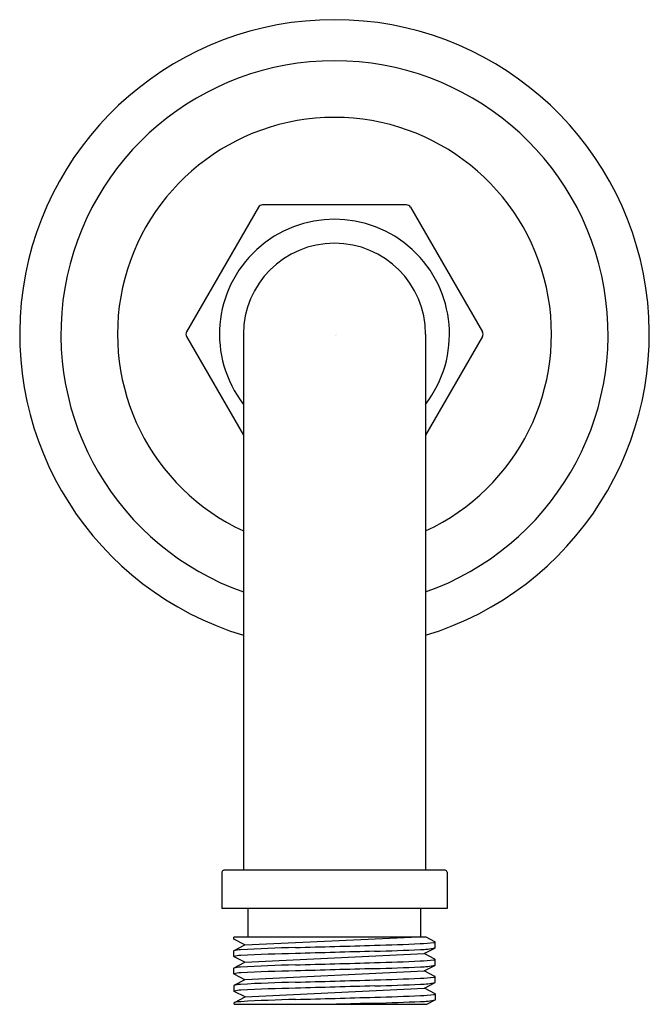
# Model space of a CAD drawing. Extents: x 3475.04 to 3477.63, y 182.96 to 187.01.
import ezdxf

# ---------------------------------------------------------------- set-up
doc = ezdxf.new("R2010")
doc.units = 0
doc.header["$LTSCALE"] = 0.64311
doc.layers.get('0').update_dxf_attribs({"color": 255, "linetype": 'CONTINUOUS'})
doc.layers.get('DEFPOINTS').update_dxf_attribs({"linetype": 'CONTINUOUS'})
doc.styles.get("Standard").update_dxf_attribs({"font": 'txt', "width": 0.8})

msp = doc.modelspace()

# ---------------------------------------------------------------- linework, layer by layer
for p, q in [((3476.0232, 186.2392), (3475.7277, 185.7273)), ((3476.6312, 186.249), (3476.0402, 186.249)), ((3476.6483, 186.2392), (3476.9438, 185.7273)), ((3475.7277, 185.7077), (3475.9617, 185.3023)), ((3475.9617, 185.7175), (3475.9617, 183.5128)), ((3476.7098, 185.7175), (3476.7098, 183.5128)), ((3476.9438, 185.7077), (3476.7098, 185.3023)), ((3476.7905, 183.5128), (3475.881, 183.5128)), ((3475.8731, 183.5049), (3475.8731, 183.3553)), ((3476.7983, 183.5049), (3476.7983, 183.3553)), ((3476.7983, 183.3553), (3475.8731, 183.3553)), ((3475.9814, 183.2372), (3475.9814, 183.3553)), ((3476.6901, 183.2372), (3476.6901, 183.3553)), ((3476.7119, 183.2372), (3475.9223, 183.2372)), ((3475.9223, 183.2291), (3475.9223, 183.2372)), ((3475.9675, 183.2056), (3475.9223, 183.2291)), ((3475.9675, 183.2056), (3476.6527, 183.2372)), ((3476.7479, 183.2185), (3476.7119, 183.2372)), ((3475.9236, 183.1828), (3475.9675, 183.2056)), ((3476.704, 183.17), (3476.7486, 183.1931)), ((3476.7491, 183.1937), (3476.7491, 183.2175)), ((3475.9224, 183.158), (3475.9223, 183.1818)), ((3475.9675, 183.1343), (3475.9229, 183.1574)), ((3475.9675, 183.1343), (3476.704, 183.17)), ((3476.7479, 183.1471), (3476.704, 183.17)), ((3476.7491, 183.1223), (3476.7491, 183.1461)), ((3475.9224, 183.0866), (3475.9223, 183.1104)), ((3475.9236, 183.1114), (3475.9675, 183.1343)), ((3476.7045, 183.0989), (3476.7486, 183.1217)), ((3475.9675, 183.0629), (3475.9229, 183.086)), ((3475.9681, 183.0632), (3476.7045, 183.0989)), ((3476.7484, 183.076), (3476.7045, 183.0989)), ((3476.7497, 183.0512), (3476.7497, 183.075)), ((3475.9229, 183.0155), (3475.9229, 183.0393)), ((3475.9242, 183.0403), (3475.9681, 183.0632)), ((3475.9687, 182.9921), (3476.7051, 183.0278)), ((3476.7051, 183.0278), (3476.7491, 183.0506)), ((3476.749, 183.0049), (3476.7051, 183.0278)), ((3475.9681, 182.9918), (3475.9235, 183.0149)), ((3475.9248, 182.9692), (3475.9687, 182.9921)), ((3476.7503, 182.9802), (3476.7503, 183.004)), ((3475.9235, 182.9616), (3475.9235, 182.9683)), ((3475.9235, 182.9616), (3476.7151, 182.9616)), ((3476.7151, 182.9616), (3476.7497, 182.9796))]:
    msp.add_line(p, q)
for centre, radius, start, end in [((3476.3357, 185.7175), 1.2933, 286.8097, 253.1903), ((3476.3357, 185.7175), 1.1241, 289.4345, 250.5655), ((3476.3357, 185.7175), 0.8915, 294.8055, 245.1945), ((3476.0402, 186.2293), 0.0197, 89.9981, 150.0026), ((3476.6312, 186.2293), 0.0197, 29.9993, 90), ((3476.3357, 185.7175), 0.4724, 322.3415, 217.6585), ((3476.3357, 185.7175), 0.374, 0, 180), ((3475.7447, 185.7175), 0.0197, 150, 210), ((3476.9267, 185.7175), 0.0197, 330, 30), ((3475.881, 183.5049), 0.00787, 90, 180), ((3476.7905, 183.5049), 0.00787, 0, 90), ((3476.3469, 176.1933), 7.004, 91.40731, 93.25298), ((3344.931, 4833.0671), 4651.7239, 271.6167599, 271.6207673), ((3476.2303, 193.048), 9.8475, 271.57019, 272.66413), ((3476.1659, 194.3093), 11.1347, 271.72172, 272.69052), ((3476.6586, 183.9354), 0.7248, 272.322, 276.7394), ((3476.6863, 183.4754), 0.2886, 270.4648, 282.5819), ((3476.7433, 183.2256), 0.00999, 271.9954, 305.5724), ((3476.747, 183.2159), 0.00267, 36.2316, 71.0596), ((3476.9389, 183.0108), 0.2636, 136.0535, 136.2332), ((3475.953, 183.0715), 0.1145, 91.7608, 105.5187), ((3475.9245, 183.1802), 0.00267, 108.9404, 143.7684), ((3475.9545, 183.0392), 0.1231, 91.9472, 105.1256), ((3475.7325, 182.975), 0.2636, 43.7668, 43.9465), ((3476.2899, 176.8549), 6.3164, 91.04057, 93.08245), ((3480.4887, 37.0888), 146.1452, 91.563772, 91.691326), ((3476.7433, 183.1543), 0.00999, 271.9954, 305.5724), ((3476.747, 183.1445), 0.00267, 36.2316, 71.0596), ((3475.953, 183.0001), 0.1145, 91.7608, 105.5187), ((3475.9245, 183.1088), 0.00267, 108.9404, 143.7684), ((3476.3469, 176.1219), 7.004, 91.40731, 93.25298), ((3344.931, 4832.9958), 4651.7239, 271.6167599, 271.6207673), ((3480.4887, 37.0174), 146.1452, 91.563772, 91.691326), ((3476.2303, 192.9767), 9.8475, 271.57019, 272.66413), ((3476.1659, 194.2379), 11.1347, 271.72172, 272.69052), ((3476.6586, 183.864), 0.7248, 272.322, 276.7394), ((3476.6863, 183.404), 0.2886, 270.4648, 282.5819), ((3476.9389, 182.9394), 0.2636, 136.0535, 136.2332), ((3475.9545, 182.9678), 0.1231, 91.9472, 105.1256), ((3475.7325, 182.9037), 0.2636, 43.7668, 43.9465), ((3476.2899, 176.7836), 6.3164, 91.04057, 93.08245), ((3476.2308, 192.9056), 9.8475, 271.57019, 272.66413), ((3476.6592, 183.793), 0.7248, 272.322, 276.7394), ((3476.7439, 183.0832), 0.00999, 271.9954, 305.5724), ((3476.7476, 183.0735), 0.00267, 36.2316, 71.0596), ((3475.9535, 182.929), 0.1145, 91.7608, 105.5187), ((3475.9251, 183.0378), 0.00267, 108.9404, 143.7684), ((3476.3475, 176.0508), 7.004, 91.40731, 93.25298), ((3476.2905, 176.7125), 6.3164, 91.04057, 93.08245), ((3344.9315, 4832.9247), 4651.7239, 271.6167599, 271.6207673), ((3480.4893, 36.9463), 146.1452, 91.563772, 91.691326), ((3476.1665, 194.1668), 11.1347, 271.72172, 272.69052), ((3476.6868, 183.3329), 0.2886, 270.4648, 282.5819), ((3476.9395, 182.8683), 0.2636, 136.0535, 136.2332), ((3475.9551, 182.8967), 0.1231, 91.9472, 105.1256), ((3475.7331, 182.8326), 0.2636, 43.7668, 43.9465), ((3344.9321, 4832.8536), 4651.7239, 271.6167599, 271.6207673), ((3476.2314, 192.8345), 9.8475, 271.57019, 272.66413), ((3476.6598, 183.7219), 0.7248, 272.322, 276.7394), ((3476.7445, 183.0121), 0.00999, 271.9954, 305.5724), ((3476.7481, 183.0024), 0.00267, 36.2316, 71.0596), ((3475.9541, 182.858), 0.1145, 91.7608, 105.5187), ((3475.9256, 182.9667), 0.00267, 108.9404, 143.7684), ((3476.348, 175.9797), 7.004, 91.40731, 93.25298), ((3480.4898, 36.8753), 146.1452, 91.563772, 91.625713), ((3476.1671, 194.0957), 11.1347, 271.72172, 272.69052), ((3476.6874, 183.2618), 0.2886, 270.4648, 282.5819), ((3476.9401, 182.7972), 0.2636, 136.0535, 136.2332)]:
    msp.add_arc(centre, radius, start, end)

# ---------------------------------------------------------------- texts
at = {"layer": 'DEFPOINTS'}
for tag, p, s in [('TRADENAME', (3476.3359, 185.7145), 'MASTERSHOWER'), ('MODELNUMBER', (3476.3359, 185.7162), 'K-16346A'), ('PRODUCT', (3476.3359, 185.7129), 'SHOWER ARM')]:
    msp.add_attdef(tag, p, s, height=0.001, dxfattribs=at)

doc.saveas('drawing.dxf')
